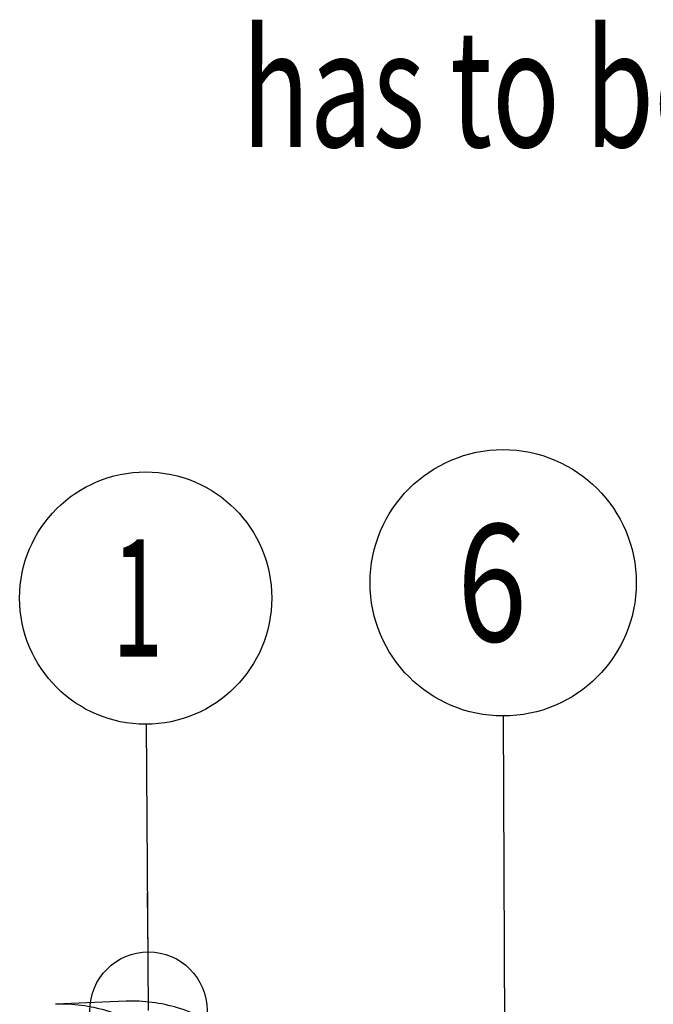
# Model space of a CAD drawing. Units: millimetres. Extents: x 0 to 420, y 0 to 297.
# Drawn here: x 182 to 201, y 59 to 88 of the extents above; entities that cross this region are included whole.
import ezdxf
from ezdxf.enums import TextEntityAlignment as Align

# ---------------------------------------------------------------- set-up
doc = ezdxf.new("R2010")
doc.units = ezdxf.units.MM
doc.header["$LTSCALE"] = 23.1
doc.layers.get('0').update_dxf_attribs({"linetype": 'CONTINUOUS'})
doc.styles.get("Standard").update_dxf_attribs({"font": 'txt', "width": 0.8})
doc.dimstyles.get("Standard").update_dxf_attribs({"dimtxt": 3.5, "dimasz": 3.5, "dimexe": 2, "dimexo": 0, "dimtad": 1, "dimdec": 3, "dimdsep": 46, "dimtxsty": 'STANDARD', "dimblk": '_FILLED', "dimblk1": '_FILLED', "dimblk2": '_FILLED', "dimcen": 0.09, "dimadec": 0, "dimazin": 0, "dimtol": 1, "dimtp": 0.005, "dimtm": 0.005, "dimtfac": 1, "dimtdec": 3, "dimtofl": 0, "dimtmove": 0, "dimatfit": 3, "dimldrblk": '_FILLED', "dimfxl": 1, "dimtolj": 1, "dimarcsym": 0})

# ---------------------------------------------------------------- blocks, each defined once
blk = doc.blocks.new('_FILLED')
at = {"color": 0, "linetype": 'BYBLOCK'}
blk.add_solid([(0, 0), (-1, 0.1429), (-1, -0.1429)], dxfattribs=at)
blk = doc.blocks.new('BALLOON_BL0', base_point=(185.997, 70.885))
at = {"color": 2, "linetype": 'CONTINUOUS'}
blk.add_circle((185.997, 70.885), 3.766, dxfattribs=at)
at = {"color": 2, "linetype": 'CONTINUOUS', "width": 0.571429}
blk.add_text('1', height=3.5, dxfattribs=at).set_placement((184.997, 69.135))
blk = doc.blocks.new('BALLOON_BL5', base_point=(196.675, 71.341))
at = {"color": 2, "linetype": 'CONTINUOUS'}
blk.add_circle((196.675, 71.341), 3.976, dxfattribs=at)
at = {"color": 2, "linetype": 'CONTINUOUS', "width": 0.785714}
blk.add_text('6', height=3.5, dxfattribs=at).set_placement((195.3, 69.591))

msp = doc.modelspace()

# ---------------------------------------------------------------- linework, layer by layer
at = {"color": 7, "linetype": 'CONTINUOUS'}
msp.add_line((185.41619, 58.84954), (183.3034, 58.75928), dxfattribs=at)
for points in [[(191.94814, 22.06057), (192.38422, 22.68106), (193.18774, 24.08097), (194.14381, 26.43453), (194.89875, 29.10622), (195.62455, 33.08098), (195.90566, 38.34204), (195.4064, 43.61648), (194.52317, 47.65908), (193.65823, 50.42391), (192.60444, 52.89282), (191.38744, 55.00467), (190.03475, 56.70833), (188.57093, 57.96176), (187.01949, 58.72404), (185.93109, 58.87155), (185.41605, 58.84954)], [(189.83535, 21.97031), (190.27143, 22.5908), (191.07495, 23.99071), (192.03102, 26.34427), (192.78596, 29.01596), (193.51176, 32.99072), (193.79287, 38.25178), (193.29361, 43.52622), (192.41038, 47.56882), (191.54544, 50.33365), (190.49165, 52.80256), (189.27465, 54.91441), (187.92196, 56.61806), (186.45814, 57.8715), (184.9067, 58.63378), (183.8183, 58.78129), (183.30326, 58.75927)]]:
    msp.add_open_spline(points, degree=3, knots=[0, 0, 0, 0, 0.0545128, 0.11546355, 0.18220398, 0.25370437, 0.40554377, 0.55923099, 0.63295726, 0.70266212, 0.76715055, 0.82553153, 0.8773525, 0.92279657, 0.96294605, 1, 1, 1, 1], dxfattribs=at)

# ---------------------------------------------------------------- block references
at = {"color": 2, "linetype": 'CONTINUOUS'}
for name, p in [('BALLOON_BL5', (196.67457, 71.34146)), ('BALLOON_BL0', (185.99692, 70.8853))]:
    msp.add_blockref(name, p, dxfattribs=at)

# ---------------------------------------------------------------- texts
at = {"color": 2, "linetype": 'CONTINUOUS', "width": 0.699405}
msp.add_text('has to be aligned with setscrew!', height=3.5, dxfattribs=at).set_placement((238.58865, 84.34988), align=Align.RIGHT)

# ---------------------------------------------------------------- leaders
at = {"color": 2, "linetype": 'CONTINUOUS'}
for points in [[(196.76698, 48.74544), (196.69083, 67.36593)], [(186.07827, 58.57413), (186.0218, 67.11981)]]:
    msp.add_leader(points, dimstyle='STANDARD', override={"dimtad": 0, "dimldrblk": 'DOTBLANK'}, dxfattribs=at)

doc.saveas('drawing.dxf')
